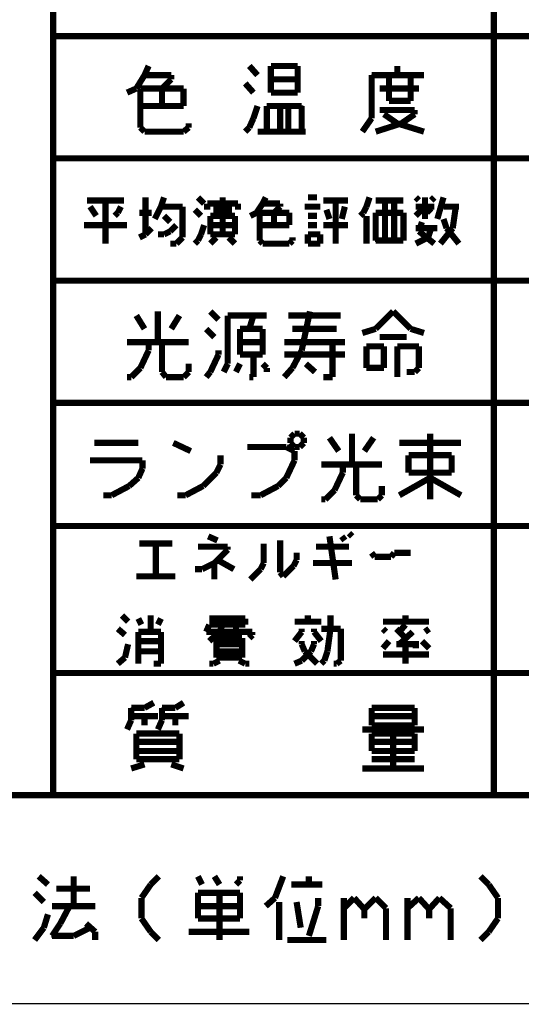
# Model space of a CAD drawing. Extents: x 3 to 207, y 7 to 290.
# Drawn here: x 99 to 120, y 7 to 47 of the extents above; entities that cross this region are included whole.
import ezdxf

# ---------------------------------------------------------------- set-up
doc = ezdxf.new("R2010")
doc.units = 0
doc.layers.add('LAYER_1', color=7, linetype='CONTINUOUS')

# ---------------------------------------------------------------- blocks, each defined once
blk = doc.blocks.new('AIGNBL01010002')
at = {"layer": 'LAYER_1', "const_width": 0.05}
blk.add_lwpolyline([(3.175, 6.7169), (206.756, 6.7169), (206.756, 290.2656), (3.175, 290.2656)], close=True, dxfattribs=at)
blk = doc.blocks.new('AIGNBL01010003')
at = {"layer": 'LAYER_1', "const_width": 0.05}
blk.add_lwpolyline([(3.175, 6.7169), (206.756, 6.7169), (206.756, 290.2656), (3.175, 290.2656)], close=True, dxfattribs=at)
blk = doc.blocks.new('AIGNBL01010005')
at = {"layer": 'LAYER_1', "const_width": 0.05}
blk.add_lwpolyline([(3.175, 6.7169), (206.756, 6.7169), (206.756, 290.2656), (3.175, 290.2656)], close=True, dxfattribs=at)
blk = doc.blocks.new('AIGNBL01010007')
at = {"layer": 'LAYER_1', "const_width": 0.05}
blk.add_lwpolyline([(3.175, 6.7169), (206.756, 6.7169), (206.756, 290.2656), (3.175, 290.2656)], close=True, dxfattribs=at)
at = {"layer": 'LAYER_1', "const_width": 0.254}
blk.add_lwpolyline([(13.462, 277.7772), (200.2367, 277.7772), (200.2367, 15.3106), (13.462, 15.3106), (13.462, 277.7772)], dxfattribs=at)
blk = doc.blocks.new('AIGNBL01010008')
at = {"layer": 'LAYER_1', "const_width": 0.05}
blk.add_lwpolyline([(3.175, 6.7169), (206.756, 6.7169), (206.756, 290.2656), (3.175, 290.2656)], close=True, dxfattribs=at)
at = {"layer": 'LAYER_1', "const_width": 0.254}
for points in [[(100.584, 10.0189), (100.965, 10.7386)], [(100.2453, 9.5109), (100.584, 10.0189)]]:
    blk.add_lwpolyline(points, dxfattribs=at)
blk = doc.blocks.new('AIGNBL01010009')
at = {"layer": 'LAYER_1', "const_width": 0.05}
blk.add_lwpolyline([(3.175, 6.7169), (206.756, 6.7169), (206.756, 290.2656), (3.175, 290.2656)], close=True, dxfattribs=at)
at = {"layer": 'LAYER_1', "const_width": 0.254}
for points in [[(100.2877, 15.3106), (100.2877, 64.7559)], [(118.4487, 15.3106), (118.4487, 64.7559)], [(141.6897, 46.5949), (100.2877, 46.5949)], [(141.6897, 41.5572), (100.2877, 41.5572)], [(141.6897, 36.5196), (100.2877, 36.5196)], [(200.2367, 31.4819), (100.2877, 31.4819)], [(200.2367, 26.4019), (100.2877, 26.4019)], [(141.6897, 20.3482), (100.2877, 20.3482)], [(100.076, 11.6276), (99.695, 11.9662)], [(101.1343, 10.7386), (101.1343, 11.9662)], [(104.3093, 11.6276), (104.648, 11.9662)], [(106.426, 11.6276), (106.2567, 11.9662)], [(106.934, 11.9662), (107.1457, 11.6276)], [(107.823, 11.6276), (107.9923, 11.7969)], [(107.9923, 11.7969), (107.9923, 11.9662)], [(109.4317, 11.0772), (109.7703, 11.9662)], [(110.8287, 11.6276), (110.8287, 11.9662)], [(118.237, 11.6276), (117.8983, 11.9662)], [(99.9067, 10.9079), (99.5257, 11.2889)], [(100.4147, 11.4582), (101.8117, 11.4582)], [(103.9283, 11.0772), (104.3093, 11.6276)], [(106.2567, 11.2889), (107.1457, 11.2889)], [(106.2567, 10.2306), (106.2567, 11.2889)], [(107.1457, 11.2889), (107.9923, 11.2889)], [(107.1457, 9.3416), (107.1457, 11.2889)], [(107.9923, 11.2889), (107.9923, 10.2306)], [(110.109, 11.6276), (111.379, 11.6276)], [(118.618, 11.0772), (118.237, 11.6276)], [(103.9283, 10.2306), (103.9283, 11.0772)], [(109.0507, 10.7386), (109.4317, 11.0772)], [(109.601, 9.3416), (109.601, 10.9079)], [(110.3207, 10.9079), (110.49, 9.8496)], [(111.2097, 10.7386), (111.2097, 11.0772)], [(112.268, 10.6539), (112.6913, 11.0772)], [(112.268, 9.3416), (112.268, 11.0772)], [(112.6913, 11.0772), (113.1147, 10.6116)], [(113.1147, 10.6116), (113.5803, 11.0772)], [(113.5803, 11.0772), (114.0037, 10.6539)], [(114.8927, 10.6539), (115.3583, 11.0772)], [(114.8927, 9.3416), (114.8927, 11.0772)], [(115.3583, 11.0772), (115.7817, 10.6116)], [(115.7817, 10.6116), (116.205, 11.0772)], [(116.205, 11.0772), (116.6707, 10.6539)], [(118.618, 10.2306), (118.618, 11.0772)], [(100.2453, 10.7386), (102.0233, 10.7386)], [(106.2567, 10.7386), (107.9923, 10.7386)], [(110.8287, 9.5109), (111.2097, 10.7386)], [(113.1147, 10.6116), (113.1147, 10.2306)], [(114.0037, 10.6539), (114.0037, 9.3416)], [(115.7817, 10.6116), (115.7817, 10.2306)], [(116.6707, 10.6539), (116.6707, 9.3416)], [(99.9067, 9.8496), (100.076, 10.3999)], [(102.0233, 9.6802), (101.6423, 10.0189)], [(104.3093, 9.6802), (103.9283, 10.2306)], [(107.9923, 10.2306), (106.2567, 10.2306)], [(118.237, 9.6802), (118.618, 10.2306)], [(99.5257, 9.3416), (99.9067, 9.8496)], [(101.8117, 9.8496), (101.1343, 9.5109)], [(102.0233, 9.3416), (102.0233, 9.6802)], [(104.648, 9.3416), (104.3093, 9.6802)], [(108.3733, 9.6802), (105.8757, 9.6802)], [(117.8983, 9.3416), (118.237, 9.6802)], [(101.1343, 9.5109), (100.2453, 9.5109)], [(109.9397, 9.3416), (111.5483, 9.3416)]]:
    blk.add_lwpolyline(points, dxfattribs=at)
blk = doc.blocks.new('AIGNBL0101000D')
at = {"layer": 'LAYER_1', "const_width": 0.05}
blk.add_lwpolyline([(3.175, 6.7169), (206.756, 6.7169), (206.756, 290.2656), (3.175, 290.2656)], close=True, dxfattribs=at)
blk = doc.blocks.new('AIGNBL0101000E')
at = {"layer": 'LAYER_1', "const_width": 0.05}
blk.add_lwpolyline([(3.175, 6.7169), (206.756, 6.7169), (206.756, 290.2656), (3.175, 290.2656)], close=True, dxfattribs=at)
blk = doc.blocks.new('AIGNBL0101000F')
at = {"layer": 'LAYER_1', "const_width": 0.05}
blk.add_lwpolyline([(3.175, 6.7169), (206.756, 6.7169), (206.756, 290.2656), (3.175, 290.2656)], close=True, dxfattribs=at)
blk = doc.blocks.new('AIGNBL01010010')
at = {"layer": 'LAYER_1', "const_width": 0.05}
blk.add_lwpolyline([(3.175, 6.7169), (206.756, 6.7169), (206.756, 290.2656), (3.175, 290.2656)], close=True, dxfattribs=at)
blk = doc.blocks.new('AIGNBL01010011')
at = {"layer": 'LAYER_1', "const_width": 0.05}
blk.add_lwpolyline([(3.175, 6.7169), (206.756, 6.7169), (206.756, 290.2656), (3.175, 290.2656)], close=True, dxfattribs=at)
blk = doc.blocks.new('AIGNBL01010012')
at = {"layer": 'LAYER_1', "const_width": 0.05}
blk.add_lwpolyline([(3.175, 6.7169), (206.756, 6.7169), (206.756, 290.2656), (3.175, 290.2656)], close=True, dxfattribs=at)
blk = doc.blocks.new('AIGNBL01010013')
at = {"layer": 'LAYER_1', "const_width": 0.05}
blk.add_lwpolyline([(3.175, 6.7169), (206.756, 6.7169), (206.756, 290.2656), (3.175, 290.2656)], close=True, dxfattribs=at)
blk = doc.blocks.new('AIGNBL01010014')
at = {"layer": 'LAYER_1', "const_width": 0.05}
blk.add_lwpolyline([(3.175, 6.7169), (206.756, 6.7169), (206.756, 290.2656), (3.175, 290.2656)], close=True, dxfattribs=at)
at = {"layer": 'LAYER_1', "const_width": 0.254}
for points in [[(103.2087, 39.8216), (101.6847, 39.8216)], [(102.4467, 38.0436), (102.4467, 39.8216)], [(104.0977, 38.4246), (104.0977, 39.9486)], [(104.7327, 39.5676), (104.8597, 39.9486)], [(106.5107, 39.6946), (106.2567, 39.9486)], [(106.6377, 39.6946), (106.6377, 39.4406)], [(107.9077, 39.6946), (106.6377, 39.6946)], [(107.2727, 39.6946), (107.2727, 39.9486)], [(107.9077, 39.4406), (107.9077, 39.6946)], [(108.6697, 39.3136), (108.9237, 39.6946)], [(108.9237, 39.6946), (109.0507, 39.9486)], [(109.6433, 39.6946), (108.9237, 39.6946)], [(109.6433, 39.5676), (109.6433, 39.6946)], [(111.1673, 39.9486), (110.7863, 39.9486)], [(112.4373, 39.8216), (111.4213, 39.8216)], [(111.9293, 38.0436), (111.9293, 39.8216)], [(113.9613, 38.1706), (113.9613, 39.8216)], [(102.0657, 39.1866), (101.8117, 39.5676)], [(102.8277, 39.1866), (102.9547, 39.3136)], [(102.9547, 39.3136), (103.0817, 39.5676)], [(103.8437, 39.3136), (104.3517, 39.3136)], [(104.4787, 39.0596), (104.7327, 39.5676)], [(104.7327, 39.5676), (105.6217, 39.5676)], [(105.6217, 39.5676), (105.6217, 38.2976)], [(106.3837, 39.1866), (106.1297, 39.4406)], [(106.8917, 39.4406), (107.6537, 39.4406)], [(107.2727, 39.4406), (107.2727, 38.4246)], [(108.4157, 39.1866), (108.6697, 39.3136)], [(108.7967, 39.3136), (108.7967, 38.1706)], [(110.0243, 39.3136), (108.7967, 39.3136)], [(109.3893, 39.3136), (109.6433, 39.5676)], [(109.3893, 38.8056), (109.3893, 39.3136)], [(110.0243, 38.8056), (110.0243, 39.3136)], [(111.2943, 39.5676), (110.6593, 39.5676)], [(111.5483, 39.4406), (111.6753, 39.0596)], [(112.1833, 39.0596), (112.3103, 39.5676)], [(113.5803, 39.3136), (114.681, 39.3136)], [(113.5803, 38.1706), (113.5803, 39.3136)], [(114.681, 39.3136), (114.7233, 39.3136)], [(114.7233, 39.3136), (114.7233, 38.1706)], [(105.1137, 38.9326), (104.8597, 39.1866)], [(106.7647, 39.1866), (107.7807, 39.1866)], [(106.7647, 38.4246), (106.7647, 39.1866)], [(107.7807, 39.1866), (107.7807, 38.4246)], [(110.7863, 39.1866), (111.1673, 39.1866)], [(101.5577, 38.8056), (103.3357, 38.8056)], [(103.8437, 38.2976), (104.0977, 38.4246)], [(104.0977, 38.4246), (104.3517, 38.6786)], [(104.6057, 38.4246), (104.8597, 38.4246)], [(104.8597, 38.4246), (105.1137, 38.5516)], [(105.1137, 38.5516), (105.3677, 38.8056)], [(106.2567, 38.1706), (106.3837, 38.4246)], [(106.3837, 38.4246), (106.5107, 38.8056)], [(106.7647, 38.8056), (107.7807, 38.8056)], [(107.2727, 38.4246), (106.7647, 38.4246)], [(107.7807, 38.4246), (107.2727, 38.4246)], [(108.7967, 38.8056), (110.0243, 38.8056)], [(110.7863, 38.8056), (111.1673, 38.8056)], [(110.7863, 38.4246), (110.7863, 38.0436)], [(111.2943, 38.4246), (110.7863, 38.4246)], [(111.2943, 38.0436), (111.2943, 38.4246)], [(111.4213, 38.8056), (112.4373, 38.8056)], [(105.3677, 38.0436), (105.1137, 38.0436)], [(105.6217, 38.2976), (105.3677, 38.0436)], [(106.1297, 38.0436), (106.2567, 38.1706)], [(106.7647, 38.0436), (107.0187, 38.2976)], [(107.5267, 38.2976), (107.7807, 38.0436)], [(108.7967, 38.1706), (108.9237, 38.0436)], [(108.9237, 38.0436), (110.0243, 38.0436)], [(110.0243, 38.0436), (110.1513, 38.1706)], [(110.1513, 38.1706), (110.1513, 38.2976)], [(110.7863, 38.0436), (111.2943, 38.0436)], [(114.7233, 38.1706), (114.3423, 38.1706)], [(104.6057, 33.9796), (104.6057, 35.2496)], [(107.1033, 34.9109), (106.7647, 35.2496)], [(110.5323, 33.6409), (110.871, 35.2496)], [(113.5803, 34.5299), (114.3, 35.2496)], [(114.3, 35.2496), (115.0197, 34.5299)], [(104.0553, 34.5299), (103.7167, 35.0802)], [(105.156, 34.5299), (105.4947, 35.0802)], [(107.4843, 35.0802), (109.0507, 35.0802)], [(107.4843, 33.0906), (107.4843, 35.0802)], [(108.3733, 34.5299), (108.5427, 35.0802)], [(109.0507, 35.0802), (109.093, 35.0802)], [(109.982, 35.0802), (112.0987, 35.0802)], [(112.0987, 35.0802), (112.141, 35.0802)], [(106.934, 34.1912), (106.5953, 34.5299)], [(107.9923, 34.5299), (107.9923, 33.4716)], [(108.9237, 34.5299), (107.9923, 34.5299)], [(108.9237, 33.4716), (108.9237, 34.5299)], [(111.9717, 34.5299), (110.1513, 34.5299)], [(113.03, 34.3606), (113.5803, 34.5299)], [(115.0197, 34.5299), (115.57, 34.3606)], [(105.8757, 33.9796), (103.3357, 33.9796)], [(104.2247, 33.9796), (104.2247, 33.6409)], [(104.775, 32.7519), (104.775, 33.9796)], [(107.9923, 33.9796), (108.9237, 33.9796)], [(109.8127, 33.9796), (112.3103, 33.9796)], [(111.8023, 33.9796), (111.8023, 32.5402)], [(114.8503, 34.1912), (113.7497, 34.1912)], [(104.2247, 33.6409), (103.886, 32.9212)], [(107.1033, 33.4716), (107.1033, 33.6409)], [(110.1513, 32.9212), (110.5323, 33.6409)], [(113.1993, 33.8102), (113.1993, 32.9212)], [(113.919, 33.8102), (113.1993, 33.8102)], [(113.919, 32.9212), (113.919, 33.8102)], [(114.4693, 33.8102), (115.3583, 33.8102)], [(114.4693, 32.5402), (114.4693, 33.8102)], [(115.3583, 33.8102), (115.3583, 32.9212)], [(106.7647, 32.7519), (107.1033, 33.4716)], [(107.9923, 33.4716), (108.5427, 33.4716)], [(108.5427, 33.4716), (108.9237, 33.4716)], [(108.5427, 32.5402), (108.5427, 33.4716)], [(109.8127, 33.4716), (112.3103, 33.4716)], [(103.886, 32.9212), (103.505, 32.5402)], [(104.9443, 32.5402), (104.775, 32.7519)], [(105.8757, 32.7519), (105.664, 32.5402)], [(105.8757, 33.0906), (105.8757, 32.7519)], [(106.5953, 32.5402), (106.7647, 32.7519)], [(107.315, 32.7519), (107.4843, 33.0906)], [(107.823, 32.7519), (107.9923, 33.0906)], [(109.093, 32.9212), (108.9237, 33.0906)], [(109.093, 32.7519), (109.093, 32.9212)], [(109.8127, 32.5402), (110.1513, 32.9212)], [(111.0827, 32.7519), (110.7017, 33.0906)], [(113.1993, 32.9212), (113.919, 32.9212)], [(115.189, 32.7519), (114.8503, 32.7519)], [(115.3583, 32.9212), (115.189, 32.7519)], [(103.505, 32.5402), (103.3357, 32.5402)], [(105.664, 32.5402), (104.9443, 32.5402)], [(108.3733, 32.5402), (108.5427, 32.5402)], [(111.8023, 32.5402), (111.4213, 32.5402)], [(107.061, 25.8092), (106.68, 25.9786)], [(111.9293, 24.2006), (111.6753, 25.9786)], [(112.3103, 25.8092), (112.1833, 25.9786)], [(112.6067, 25.9786), (112.4797, 26.1056)], [(103.8437, 25.6822), (105.1983, 25.6822)], [(104.521, 24.3276), (104.521, 25.6822)], [(107.4843, 25.5552), (106.2567, 25.5552)], [(107.4843, 25.4282), (107.4843, 25.5552)], [(108.966, 24.8779), (108.966, 25.6822)], [(109.6433, 24.4969), (109.6433, 25.8092)], [(111.125, 25.5552), (112.4797, 25.5552)], [(106.934, 24.8779), (107.4843, 25.4282)], [(110.3207, 25.3012), (110.3207, 25.0049)], [(113.538, 25.1319), (113.411, 25.3012)], [(114.2153, 25.1319), (113.538, 25.1319)], [(114.3423, 25.3012), (114.2153, 25.1319)], [(115.0197, 25.3012), (114.3423, 25.3012)], [(106.426, 24.6239), (106.934, 24.8779)], [(106.934, 24.2006), (106.934, 24.8779)], [(107.7383, 24.6239), (107.061, 25.0049)], [(108.839, 24.6239), (108.966, 24.8779)], [(110.1937, 24.7509), (109.7703, 24.3276)], [(110.3207, 25.0049), (110.1937, 24.7509)], [(112.6067, 24.8779), (110.998, 24.8779)], [(105.3253, 24.3276), (103.7167, 24.3276)], [(106.1297, 24.6239), (106.426, 24.6239)], [(108.4157, 24.2006), (108.839, 24.6239)], [(109.7703, 24.3276), (109.6433, 24.4969)], [(103.378, 22.4649), (103.124, 22.7189)], [(104.3093, 22.0416), (104.3093, 22.7189)], [(107.2727, 22.3379), (107.2727, 22.7189)], [(107.823, 22.7189), (107.823, 21.7876)], [(110.7863, 22.4649), (110.7863, 22.7189)], [(111.7177, 22.1686), (111.7177, 22.7189)], [(114.808, 22.4649), (114.808, 22.7189)], [(103.9283, 22.3379), (103.8013, 22.5919)], [(104.6057, 22.3379), (104.7327, 22.5919)], [(106.5953, 22.0416), (106.7223, 22.3379)], [(108.204, 22.5919), (106.7223, 22.5919)], [(106.7223, 22.3379), (108.204, 22.3379)], [(107.1457, 22.0416), (107.2727, 22.3379)], [(108.204, 22.3379), (108.204, 22.5919)], [(111.3367, 22.4649), (110.236, 22.4649)], [(113.8767, 22.4649), (115.7817, 22.4649)], [(114.554, 22.0416), (114.808, 22.3379)], [(103.251, 21.9146), (102.9547, 22.1686)], [(103.8013, 22.0416), (103.8013, 20.7292)], [(104.7327, 22.0416), (103.8013, 22.0416)], [(104.7327, 20.7292), (104.7327, 22.0416)], [(108.5003, 22.0416), (106.5953, 22.0416)], [(106.7223, 21.6606), (107.1457, 22.0416)], [(107.0187, 21.7876), (108.077, 21.7876)], [(107.0187, 20.9832), (107.0187, 21.7876)], [(108.077, 21.7876), (108.077, 21.2372)], [(108.3733, 21.7876), (108.5003, 21.9146)], [(108.5003, 21.9146), (108.5003, 22.0416)], [(110.5323, 22.0416), (110.236, 21.6606)], [(110.5323, 22.1686), (110.5323, 22.0416)], [(111.0403, 22.0416), (111.0403, 22.1686)], [(111.3367, 21.6606), (111.0403, 22.0416)], [(111.3367, 22.1686), (112.0987, 22.1686)], [(111.5907, 21.2372), (111.7177, 22.1686)], [(112.0987, 22.1686), (112.141, 22.1686)], [(112.141, 22.1686), (112.141, 20.8562)], [(114.0037, 22.0416), (113.8767, 22.1686)], [(114.808, 21.7876), (114.427, 22.1686)], [(114.554, 21.5336), (115.1043, 22.0416)], [(115.6123, 22.0416), (115.7817, 22.1686)], [(103.251, 20.9832), (103.378, 21.5336)], [(104.7327, 21.6606), (103.8013, 21.6606)], [(108.077, 21.5336), (107.0187, 21.5336)], [(110.5323, 21.6606), (110.5323, 21.5336)], [(110.5323, 21.5336), (110.6593, 21.2372)], [(110.9133, 21.2372), (111.0403, 21.5336)], [(111.0403, 21.5336), (111.0403, 21.6606)], [(113.8767, 21.3642), (114.1307, 21.6606)], [(115.2313, 21.5336), (114.427, 21.5336)], [(114.808, 20.7292), (114.808, 21.5336)], [(115.2313, 21.3642), (115.2313, 21.6606)], [(115.4853, 21.6606), (115.7817, 21.3642)], [(102.9547, 20.7292), (103.251, 20.9832)], [(103.8013, 21.2372), (104.7327, 21.2372)], [(107.0187, 21.2372), (108.077, 21.2372)], [(108.077, 20.9832), (107.0187, 20.9832)], [(108.077, 21.2372), (108.077, 20.9832)], [(110.5323, 20.8562), (110.9133, 21.2372)], [(110.6593, 21.2372), (111.1673, 20.7292)], [(111.4637, 20.8562), (111.5907, 21.2372)], [(113.8767, 21.1102), (115.7817, 21.1102)], [(104.4363, 20.7292), (104.7327, 20.7292)], [(106.7223, 20.7292), (106.8917, 20.7292)], [(106.8917, 20.7292), (107.1457, 20.8562)], [(108.204, 20.7292), (107.95, 20.8562)], [(108.3733, 20.7292), (108.204, 20.7292)], [(110.236, 20.7292), (110.5323, 20.8562)], [(111.3367, 20.7292), (111.4637, 20.8562)], [(111.9717, 20.7292), (111.8447, 20.7292)], [(112.141, 20.8562), (111.9717, 20.7292)]]:
    blk.add_lwpolyline(points, dxfattribs=at)
blk = doc.blocks.new('AIGNBL01010015')
at = {"layer": 'LAYER_1', "const_width": 0.05}
blk.add_lwpolyline([(3.175, 6.7169), (206.756, 6.7169), (206.756, 290.2656), (3.175, 290.2656)], close=True, dxfattribs=at)
at = {"layer": 'LAYER_1', "const_width": 0.254}
for points in [[(104.0553, 44.9862), (104.2247, 45.3672)], [(108.712, 44.9862), (108.3733, 45.3672)], [(109.2623, 45.3672), (109.2623, 44.8169)], [(110.363, 45.3672), (109.2623, 45.3672)], [(110.363, 44.2666), (110.363, 45.3672)], [(103.7167, 44.4359), (104.0553, 44.9862)], [(105.156, 44.9862), (104.0553, 44.9862)], [(105.156, 44.8169), (105.156, 44.9862)], [(104.775, 44.4359), (105.156, 44.8169)], [(108.5427, 44.2666), (108.204, 44.6476)], [(109.2623, 44.8169), (109.2623, 44.2666)], [(110.363, 44.8169), (109.2623, 44.8169)], [(103.3357, 44.2666), (103.7167, 44.4359)], [(103.886, 44.4359), (103.886, 42.8272)], [(105.664, 44.4359), (103.886, 44.4359)], [(104.775, 43.7162), (104.775, 44.4359)], [(105.664, 43.7162), (105.664, 44.4359)], [(109.2623, 44.2666), (110.363, 44.2666)], [(103.886, 43.7162), (105.664, 43.7162)], [(108.5427, 43.2082), (108.712, 43.7162)], [(109.093, 43.7162), (109.093, 42.6579)], [(110.5323, 43.7162), (109.093, 43.7162)], [(109.6433, 42.6579), (109.6433, 43.7162)], [(109.982, 43.7162), (109.982, 42.6579)], [(105.8757, 42.8272), (105.8757, 42.9966)], [(108.3733, 42.8272), (108.5427, 43.2082)], [(103.886, 42.8272), (104.0553, 42.6579)], [(104.0553, 42.6579), (105.664, 42.6579)], [(105.664, 42.6579), (105.8757, 42.8272)], [(108.204, 42.6579), (108.3733, 42.8272)], [(113.1993, 39.5676), (113.3263, 39.9486)], [(113.5803, 39.8216), (114.7233, 39.8216)], [(114.3423, 39.8216), (114.3423, 38.1706)], [(115.3583, 39.8216), (115.2313, 39.9486)], [(115.6123, 39.0596), (115.6123, 39.9486)], [(115.8663, 39.8216), (115.9933, 39.9486)], [(116.1203, 39.0596), (116.3743, 39.9486)], [(112.9453, 39.1866), (113.0723, 39.3136)], [(113.0723, 39.3136), (113.1993, 39.5676)], [(115.6123, 39.5676), (115.2313, 39.1866)], [(115.2313, 39.5676), (115.9933, 39.5676)], [(115.8663, 39.3136), (115.6123, 39.5676)], [(116.3743, 39.5676), (117.0093, 39.5676)], [(116.8823, 39.5676), (116.7553, 38.6786)], [(113.1993, 38.0436), (113.1993, 39.1866)], [(115.3583, 38.5516), (115.4853, 38.9326)], [(116.5013, 38.6786), (116.3743, 39.0596)], [(116.1203, 38.6786), (115.2313, 38.6786)], [(115.9933, 38.0436), (115.3583, 38.5516)], [(115.7393, 38.2976), (115.8663, 38.6786)], [(116.7553, 38.6786), (116.2473, 38.0436)], [(117.0093, 38.0436), (116.5013, 38.6786)], [(114.3423, 38.1706), (113.5803, 38.1706)], [(115.2313, 38.0436), (115.7393, 38.2976)]]:
    blk.add_lwpolyline(points, dxfattribs=at)
blk = doc.blocks.new('AIGNBL01010016')
at = {"layer": 'LAYER_1', "const_width": 0.05}
blk.add_lwpolyline([(3.175, 6.7169), (206.756, 6.7169), (206.756, 290.2656), (3.175, 290.2656)], close=True, dxfattribs=at)
at = {"layer": 'LAYER_1', "const_width": 0.254}
for points in [[(114.4693, 44.9862), (114.4693, 45.3672)], [(113.411, 44.9862), (115.57, 44.9862)], [(114.1307, 44.9862), (114.1307, 43.9279)], [(115.0197, 43.9279), (115.0197, 44.9862)], [(115.3583, 44.4359), (113.7497, 44.4359)], [(110.5323, 42.6579), (110.5323, 43.7162)], [(114.1307, 43.9279), (115.0197, 43.9279)], [(115.189, 43.5469), (113.7497, 43.5469)], [(114.4693, 42.9966), (113.919, 43.3776)], [(114.6387, 42.9966), (115.189, 43.3776)], [(115.189, 43.3776), (115.189, 43.5469)], [(113.5803, 42.6579), (114.6387, 42.9966)], [(115.57, 42.6579), (114.4693, 42.9966)], [(108.712, 42.6579), (110.7017, 42.6579)]]:
    blk.add_lwpolyline(points, dxfattribs=at)
blk = doc.blocks.new('AIGNBL01010017')
at = {"layer": 'LAYER_1', "const_width": 0.05}
blk.add_lwpolyline([(3.175, 6.7169), (206.756, 6.7169), (206.756, 290.2656), (3.175, 290.2656)], close=True, dxfattribs=at)
at = {"layer": 'LAYER_1', "const_width": 0.254}
for points in [[(113.411, 43.2082), (113.411, 44.9862)], [(113.03, 42.6579), (113.411, 43.2082)]]:
    blk.add_lwpolyline(points, dxfattribs=at)
blk = doc.blocks.new('AIGNBL01010018')
at = {"layer": 'LAYER_1', "const_width": 0.05}
blk.add_lwpolyline([(3.175, 6.7169), (206.756, 6.7169), (206.756, 290.2656), (3.175, 290.2656)], close=True, dxfattribs=at)
blk = doc.blocks.new('AIGNBL01010019')
at = {"layer": 'LAYER_1', "const_width": 0.05}
blk.add_lwpolyline([(3.175, 6.7169), (206.756, 6.7169), (206.756, 290.2656), (3.175, 290.2656)], close=True, dxfattribs=at)
blk = doc.blocks.new('AIGNBL0101001A')
at = {"layer": 'LAYER_1', "const_width": 0.05}
blk.add_lwpolyline([(3.175, 6.7169), (206.756, 6.7169), (206.756, 290.2656), (3.175, 290.2656)], close=True, dxfattribs=at)
blk = doc.blocks.new('AIGNBL0101001B')
at = {"layer": 'LAYER_1', "const_width": 0.05}
blk.add_lwpolyline([(3.175, 6.7169), (206.756, 6.7169), (206.756, 290.2656), (3.175, 290.2656)], close=True, dxfattribs=at)
blk = doc.blocks.new('AIGNBL0101001C')
at = {"layer": 'LAYER_1', "const_width": 0.05}
blk.add_lwpolyline([(3.175, 6.7169), (206.756, 6.7169), (206.756, 290.2656), (3.175, 290.2656)], close=True, dxfattribs=at)
blk = doc.blocks.new('AIGNBL0101001D')
at = {"layer": 'LAYER_1', "const_width": 0.05}
blk.add_lwpolyline([(3.175, 6.7169), (206.756, 6.7169), (206.756, 290.2656), (3.175, 290.2656)], close=True, dxfattribs=at)
blk = doc.blocks.new('AIGNBL0101001E')
at = {"layer": 'LAYER_1', "const_width": 0.05}
blk.add_lwpolyline([(3.175, 6.7169), (206.756, 6.7169), (206.756, 290.2656), (3.175, 290.2656)], close=True, dxfattribs=at)
at = {"layer": 'LAYER_1', "const_width": 0.254}
for points in [[(110.236, 30.2119), (110.0667, 30.0426)], [(110.0667, 30.0426), (110.0667, 29.8309)], [(110.4477, 30.2119), (110.236, 30.2119)], [(110.617, 30.0426), (110.4477, 30.2119)], [(110.617, 29.8309), (110.617, 30.0426)], [(112.0563, 29.4922), (111.6753, 30.0426)], [(112.6067, 28.9419), (112.6067, 30.2119)], [(113.1147, 29.4922), (113.4957, 30.0426)], [(115.824, 27.5026), (115.824, 30.2119)], [(101.981, 29.8309), (103.8013, 29.8309)], [(105.9603, 29.4922), (105.2407, 29.8309)], [(109.8973, 29.6616), (108.2887, 29.6616)], [(110.236, 29.4922), (109.8973, 29.6616)], [(110.0667, 29.8309), (110.236, 29.6616)], [(110.236, 29.6616), (110.4477, 29.6616)], [(110.4477, 29.6616), (110.617, 29.8309)], [(114.554, 29.8309), (117.094, 29.8309)], [(103.9707, 29.1112), (101.8117, 29.1112)], [(103.9707, 28.7726), (103.9707, 29.1112)], [(107.188, 28.9419), (107.188, 29.3229)], [(109.8973, 28.3916), (110.236, 29.1112)], [(110.236, 29.1112), (110.236, 29.4922)], [(114.935, 29.3229), (114.935, 28.6032)], [(116.713, 29.3229), (114.935, 29.3229)], [(116.713, 28.6032), (116.713, 29.3229)], [(103.8013, 28.3916), (103.9707, 28.7726)], [(107.0187, 28.6032), (107.188, 28.9419)], [(113.8343, 28.9419), (111.3367, 28.9419)], [(112.2257, 28.9419), (112.2257, 28.6032)], [(112.776, 27.6719), (112.776, 28.9419)], [(103.4203, 28.0529), (103.8013, 28.3916)], [(106.4683, 28.0529), (107.0187, 28.6032)], [(109.5587, 28.0529), (109.8973, 28.3916)], [(112.2257, 28.6032), (111.887, 27.8836)], [(115.824, 28.3916), (114.554, 27.6719)], [(114.935, 28.6032), (116.713, 28.6032)], [(117.094, 27.6719), (115.824, 28.3916)], [(102.7007, 27.6719), (103.4203, 28.0529)], [(105.7487, 27.6719), (106.4683, 28.0529)], [(108.839, 27.6719), (109.5587, 28.0529)], [(111.887, 27.8836), (111.506, 27.5026)], [(113.8343, 28.0529), (113.8343, 27.6719)], [(102.362, 27.6719), (102.7007, 27.6719)], [(105.41, 27.6719), (105.7487, 27.6719)], [(108.458, 27.6719), (108.839, 27.6719)], [(111.506, 27.5026), (111.3367, 27.5026)], [(112.9453, 27.5026), (112.776, 27.6719)], [(113.665, 27.5026), (112.9453, 27.5026)], [(113.8343, 27.6719), (113.665, 27.5026)], [(104.0553, 18.9089), (104.4363, 19.1206)], [(103.505, 18.9089), (104.0553, 18.9089)], [(104.6057, 18.5702), (103.505, 18.5702)], [(104.0553, 18.5702), (104.0553, 18.1892)]]:
    blk.add_lwpolyline(points, dxfattribs=at)
blk = doc.blocks.new('AIGNBL0101001F')
at = {"layer": 'LAYER_1', "const_width": 0.05}
blk.add_lwpolyline([(3.175, 6.7169), (206.756, 6.7169), (206.756, 290.2656), (3.175, 290.2656)], close=True, dxfattribs=at)
at = {"layer": 'LAYER_1', "const_width": 0.254}
for points in [[(105.3253, 18.9089), (105.664, 19.1206)], [(103.505, 18.4009), (103.505, 18.9089)], [(104.775, 18.9089), (105.3253, 18.9089)], [(105.8757, 18.5702), (104.775, 18.5702)], [(105.3253, 18.5702), (105.3253, 18.1892)], [(103.3357, 18.0199), (103.505, 18.4009)]]:
    blk.add_lwpolyline(points, dxfattribs=at)
blk = doc.blocks.new('AIGNBL01010020')
at = {"layer": 'LAYER_1', "const_width": 0.05}
blk.add_lwpolyline([(3.175, 6.7169), (206.756, 6.7169), (206.756, 290.2656), (3.175, 290.2656)], close=True, dxfattribs=at)
at = {"layer": 'LAYER_1', "const_width": 0.254}
for points in [[(104.775, 18.4009), (104.775, 18.9089)], [(113.411, 18.9089), (113.411, 18.5702)], [(115.189, 18.9089), (113.411, 18.9089)], [(113.411, 18.5702), (113.411, 18.1892)], [(115.189, 18.5702), (113.411, 18.5702)], [(115.189, 18.1892), (115.189, 18.9089)], [(104.6057, 18.0199), (104.775, 18.4009)], [(113.411, 18.1892), (115.189, 18.1892)], [(103.7167, 17.8506), (103.7167, 17.1309)], [(105.4947, 17.8506), (103.7167, 17.8506)], [(105.4947, 16.7922), (105.4947, 17.8506)], [(113.03, 18.0199), (115.57, 18.0199)], [(113.411, 17.8506), (114.3, 17.8506)], [(113.411, 17.1309), (113.411, 17.8506)], [(114.3, 17.8506), (115.189, 17.8506)], [(114.3, 16.4112), (114.3, 17.8506)], [(115.189, 17.8506), (115.189, 17.1309)], [(103.7167, 17.5119), (105.4947, 17.5119)], [(113.411, 17.5119), (115.189, 17.5119)], [(103.7167, 17.1309), (103.7167, 16.7922)], [(105.4947, 17.1309), (103.7167, 17.1309)], [(115.189, 17.1309), (113.411, 17.1309)], [(103.505, 16.4112), (104.0553, 16.5806)], [(103.7167, 16.7922), (105.4947, 16.7922)], [(105.156, 16.5806), (105.664, 16.4112)], [(115.189, 16.7922), (113.411, 16.7922)], [(113.03, 16.4112), (115.57, 16.4112)]]:
    blk.add_lwpolyline(points, dxfattribs=at)
blk = doc.blocks.new('AIGNBL01010021')
at = {"layer": 'LAYER_1', "const_width": 0.05}
blk.add_lwpolyline([(3.175, 6.7169), (206.756, 6.7169), (206.756, 290.2656), (3.175, 290.2656)], close=True, dxfattribs=at)
blk = doc.blocks.new('AIGNBL01010022')
at = {"layer": 'LAYER_1', "const_width": 0.05}
blk.add_lwpolyline([(3.175, 6.7169), (206.756, 6.7169), (206.756, 290.2656), (3.175, 290.2656)], close=True, dxfattribs=at)
blk = doc.blocks.new('AIGNBL01010025')
at = {"layer": 'LAYER_1', "const_width": 0.05}
blk.add_lwpolyline([(3.175, 6.7169), (206.756, 6.7169), (206.756, 290.2656), (3.175, 290.2656)], close=True, dxfattribs=at)
blk = doc.blocks.new('AIGNBL01010026')
at = {"layer": 'LAYER_1', "const_width": 0.05}
blk.add_lwpolyline([(3.175, 6.7169), (206.756, 6.7169), (206.756, 290.2656), (3.175, 290.2656)], close=True, dxfattribs=at)
blk = doc.blocks.new('AIGNBL0101002A')
at = {"layer": 'LAYER_1', "const_width": 0.05}
blk.add_lwpolyline([(3.175, 6.7169), (206.756, 6.7169), (206.756, 290.2656), (3.175, 290.2656)], close=True, dxfattribs=at)
blk = doc.blocks.new('AIGNBL0101002B')
at = {"layer": 'LAYER_1', "const_width": 0.05}
blk.add_lwpolyline([(3.175, 6.7169), (206.756, 6.7169), (206.756, 290.2656), (3.175, 290.2656)], close=True, dxfattribs=at)
blk = doc.blocks.new('AIGNBL0101002C')
at = {"layer": 'LAYER_1', "const_width": 0.05}
blk.add_lwpolyline([(3.175, 6.7169), (206.756, 6.7169), (206.756, 290.2656), (3.175, 290.2656)], close=True, dxfattribs=at)
blk = doc.blocks.new('AIGNBL0101002D')
at = {"layer": 'LAYER_1', "const_width": 0.05}
blk.add_lwpolyline([(3.175, 6.7169), (206.756, 6.7169), (206.756, 290.2656), (3.175, 290.2656)], close=True, dxfattribs=at)
blk = doc.blocks.new('AIGNBL0101002E')
at = {"layer": 'LAYER_1', "const_width": 0.05}
blk.add_lwpolyline([(3.175, 6.7169), (206.756, 6.7169), (206.756, 290.2656), (3.175, 290.2656)], close=True, dxfattribs=at)
blk = doc.blocks.new('AIGNBL0101002F')
at = {"layer": 'LAYER_1', "const_width": 0.05}
blk.add_lwpolyline([(3.175, 6.7169), (206.756, 6.7169), (206.756, 290.2656), (3.175, 290.2656)], close=True, dxfattribs=at)
blk = doc.blocks.new('AIGNBL01010030')
at = {"layer": 'LAYER_1', "const_width": 0.05}
blk.add_lwpolyline([(3.175, 6.7169), (206.756, 6.7169), (206.756, 290.2656), (3.175, 290.2656)], close=True, dxfattribs=at)
blk = doc.blocks.new('AIGNBL01010031')
at = {"layer": 'LAYER_1', "const_width": 0.05}
blk.add_lwpolyline([(3.175, 6.7169), (206.756, 6.7169), (206.756, 290.2656), (3.175, 290.2656)], close=True, dxfattribs=at)
blk = doc.blocks.new('AIGNBL01010036')
at = {"layer": 'LAYER_1', "const_width": 0.05}
blk.add_lwpolyline([(3.175, 6.7169), (206.756, 6.7169), (206.756, 290.2656), (3.175, 290.2656)], close=True, dxfattribs=at)
blk = doc.blocks.new('AIGNBL01010037')
at = {"layer": 'LAYER_1', "const_width": 0.05}
blk.add_lwpolyline([(3.175, 6.7169), (206.756, 6.7169), (206.756, 290.2656), (3.175, 290.2656)], close=True, dxfattribs=at)
blk = doc.blocks.new('AIGNBL01010038')
at = {"layer": 'LAYER_1', "const_width": 0.05}
blk.add_lwpolyline([(3.175, 6.7169), (206.756, 6.7169), (206.756, 290.2656), (3.175, 290.2656)], close=True, dxfattribs=at)
blk = doc.blocks.new('AIGNBL01010039')
at = {"layer": 'LAYER_1', "const_width": 0.05}
blk.add_lwpolyline([(3.175, 6.7169), (206.756, 6.7169), (206.756, 290.2656), (3.175, 290.2656)], close=True, dxfattribs=at)
blk = doc.blocks.new('AIGNBL0101003A')
at = {"layer": 'LAYER_1', "const_width": 0.05}
blk.add_lwpolyline([(3.175, 6.7169), (206.756, 6.7169), (206.756, 290.2656), (3.175, 290.2656)], close=True, dxfattribs=at)
blk = doc.blocks.new('AIGNBL0101003C')
at = {"layer": 'LAYER_1', "const_width": 0.05}
blk.add_lwpolyline([(3.175, 6.7169), (206.756, 6.7169), (206.756, 290.2656), (3.175, 290.2656)], close=True, dxfattribs=at)
blk = doc.blocks.new('AIGNBL0101003E')
at = {"layer": 'LAYER_1', "const_width": 0.05}
blk.add_lwpolyline([(3.175, 6.7169), (206.756, 6.7169), (206.756, 290.2656), (3.175, 290.2656)], close=True, dxfattribs=at)
blk = doc.blocks.new('AIGNBL01010040')
at = {"layer": 'LAYER_1', "const_width": 0.05}
blk.add_lwpolyline([(3.175, 6.7169), (206.756, 6.7169), (206.756, 290.2656), (3.175, 290.2656)], close=True, dxfattribs=at)
blk = doc.blocks.new('AIGNBL01010041')
at = {"layer": 'LAYER_1', "const_width": 0.05}
blk.add_lwpolyline([(3.175, 6.7169), (206.756, 6.7169), (206.756, 290.2656), (3.175, 290.2656)], close=True, dxfattribs=at)
blk = doc.blocks.new('AIGNBL01010042')
at = {"layer": 'LAYER_1', "const_width": 0.05}
blk.add_lwpolyline([(3.175, 6.7169), (206.756, 6.7169), (206.756, 290.2656), (3.175, 290.2656)], close=True, dxfattribs=at)
blk = doc.blocks.new('AIGNBL01010043')
at = {"layer": 'LAYER_1', "const_width": 0.05}
blk.add_lwpolyline([(3.175, 6.7169), (206.756, 6.7169), (206.756, 290.2656), (3.175, 290.2656)], close=True, dxfattribs=at)
blk = doc.blocks.new('AIGNBL01010044')
at = {"layer": 'LAYER_1', "const_width": 0.05}
blk.add_lwpolyline([(3.175, 6.7169), (206.756, 6.7169), (206.756, 290.2656), (3.175, 290.2656)], close=True, dxfattribs=at)
blk = doc.blocks.new('AIGNBL01010046')
at = {"layer": 'LAYER_1', "const_width": 0.05}
blk.add_lwpolyline([(3.175, 6.7169), (206.756, 6.7169), (206.756, 290.2656), (3.175, 290.2656)], close=True, dxfattribs=at)
blk = doc.blocks.new('AIGNBL01010047')
at = {"layer": 'LAYER_1', "const_width": 0.05}
blk.add_lwpolyline([(3.175, 6.7169), (206.756, 6.7169), (206.756, 290.2656), (3.175, 290.2656)], close=True, dxfattribs=at)
blk = doc.blocks.new('AIGNBL01010048')
at = {"layer": 'LAYER_1', "const_width": 0.05}
blk.add_lwpolyline([(3.175, 6.7169), (206.756, 6.7169), (206.756, 290.2656), (3.175, 290.2656)], close=True, dxfattribs=at)
blk = doc.blocks.new('AIGNBL01010049')
at = {"layer": 'LAYER_1', "const_width": 0.05}
blk.add_lwpolyline([(3.175, 6.7169), (206.756, 6.7169), (206.756, 290.2656), (3.175, 290.2656)], close=True, dxfattribs=at)
blk = doc.blocks.new('AIGNBL0101004E')
at = {"layer": 'LAYER_1', "const_width": 0.05}
blk.add_lwpolyline([(3.175, 6.7169), (206.756, 6.7169), (206.756, 290.2656), (3.175, 290.2656)], close=True, dxfattribs=at)
blk = doc.blocks.new('AIGNBL0101004F')
at = {"layer": 'LAYER_1', "const_width": 0.05}
blk.add_lwpolyline([(3.175, 6.7169), (206.756, 6.7169), (206.756, 290.2656), (3.175, 290.2656)], close=True, dxfattribs=at)
blk = doc.blocks.new('AIGNBL01010050')
at = {"layer": 'LAYER_1', "const_width": 0.05}
blk.add_lwpolyline([(3.175, 6.7169), (206.756, 6.7169), (206.756, 290.2656), (3.175, 290.2656)], close=True, dxfattribs=at)
blk = doc.blocks.new('AIGNBL01010051')
at = {"layer": 'LAYER_1', "const_width": 0.05}
blk.add_lwpolyline([(3.175, 6.7169), (206.756, 6.7169), (206.756, 290.2656), (3.175, 290.2656)], close=True, dxfattribs=at)
blk = doc.blocks.new('AIGNBL01010052')
at = {"layer": 'LAYER_1', "const_width": 0.05}
blk.add_lwpolyline([(3.175, 6.7169), (206.756, 6.7169), (206.756, 290.2656), (3.175, 290.2656)], close=True, dxfattribs=at)
blk = doc.blocks.new('AIGNBL01010053')
at = {"layer": 'LAYER_1', "const_width": 0.05}
blk.add_lwpolyline([(3.175, 6.7169), (206.756, 6.7169), (206.756, 290.2656), (3.175, 290.2656)], close=True, dxfattribs=at)

msp = doc.modelspace()

# ---------------------------------------------------------------- linework, layer by layer
at = {"layer": 'LAYER_1', "const_width": 0.05}
for points in [[(113.411, 44.9439), (113.4533, 44.9439), (113.4533, 44.9862), (113.411, 44.9862)], [(110.5323, 43.6739), (110.5747, 43.6739), (110.5747, 43.7162), (110.5323, 43.7162)], [(113.5803, 38.1282), (113.6227, 38.1282), (113.6227, 38.1706), (113.5803, 38.1706)], [(103.505, 18.8666), (103.5473, 18.8666), (103.5473, 18.9089), (103.505, 18.9089)], [(104.775, 18.8666), (104.8173, 18.8666), (104.8173, 18.9089), (104.775, 18.9089)], [(100.2453, 9.4686), (100.2877, 9.4686), (100.2877, 9.5109), (100.2453, 9.5109)]]:
    msp.add_lwpolyline(points, close=True, dxfattribs=at)

# ---------------------------------------------------------------- block references
at = {"layer": 'LAYER_1'}
for name in ['AIGNBL01010002', 'AIGNBL01010003', 'AIGNBL01010005', 'AIGNBL01010007', 'AIGNBL01010008', 'AIGNBL01010009', 'AIGNBL0101000D', 'AIGNBL0101000E', 'AIGNBL0101000F', 'AIGNBL01010010', 'AIGNBL01010011', 'AIGNBL01010012', 'AIGNBL01010013', 'AIGNBL01010014', 'AIGNBL01010015', 'AIGNBL01010016', 'AIGNBL01010017', 'AIGNBL01010018', 'AIGNBL01010019', 'AIGNBL0101001A', 'AIGNBL0101001B', 'AIGNBL0101001C', 'AIGNBL0101001D', 'AIGNBL0101001E', 'AIGNBL0101001F', 'AIGNBL01010020', 'AIGNBL01010021', 'AIGNBL01010022', 'AIGNBL01010025', 'AIGNBL01010026', 'AIGNBL0101002A', 'AIGNBL0101002B', 'AIGNBL0101002C', 'AIGNBL0101002D', 'AIGNBL0101002E', 'AIGNBL0101002F', 'AIGNBL01010030', 'AIGNBL01010031', 'AIGNBL01010036', 'AIGNBL01010037', 'AIGNBL01010038', 'AIGNBL01010039', 'AIGNBL0101003A', 'AIGNBL0101003C', 'AIGNBL0101003E', 'AIGNBL01010040', 'AIGNBL01010041', 'AIGNBL01010042', 'AIGNBL01010043', 'AIGNBL01010044', 'AIGNBL01010046', 'AIGNBL01010047', 'AIGNBL01010048', 'AIGNBL01010049', 'AIGNBL0101004E', 'AIGNBL0101004F', 'AIGNBL01010050', 'AIGNBL01010051', 'AIGNBL01010052', 'AIGNBL01010053']:
    msp.add_blockref(name, (0, 0), dxfattribs=at)

doc.saveas('drawing.dxf')
